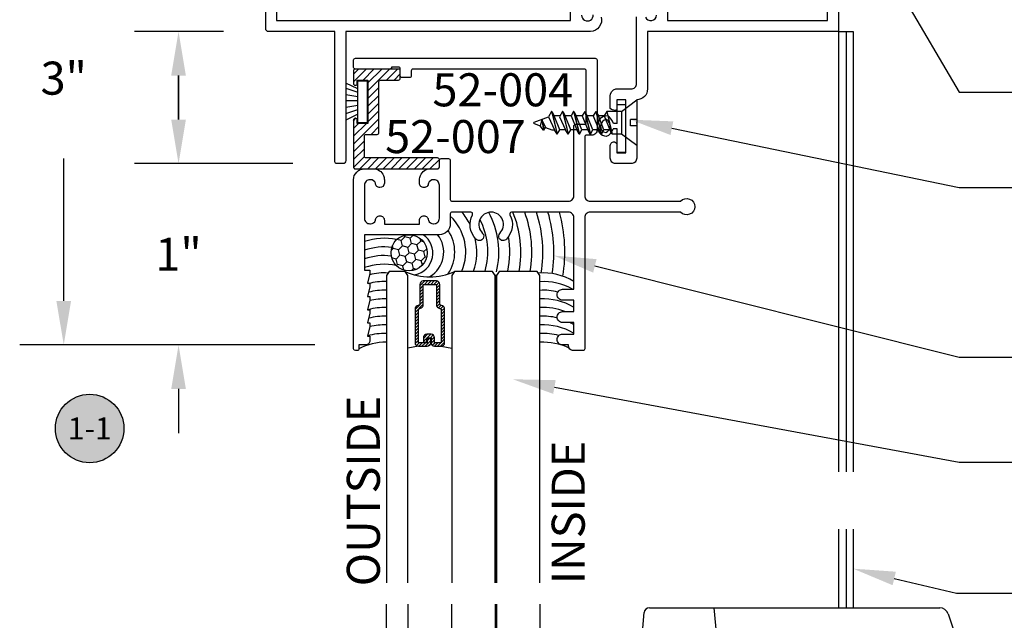
# Model space of a CAD drawing. Units: inches. Extents: x 21.1 to 37, y 544.2 to 564.6.
# Drawn here: x 21.3 to 26.9, y 557.9 to 561.3 of the extents above; entities that cross this region are included whole.
import ezdxf
from ezdxf import colors
from ezdxf.entities.mleader import LeaderData, LeaderLine
from ezdxf.enums import TextEntityAlignment as Align
from ezdxf.math import Vec2, Vec3

# ---------------------------------------------------------------- set-up
doc = ezdxf.new("R2010")
doc.units = ezdxf.units.IN
doc.header["$MEASUREMENT"] = 0
doc.linetypes.add('HIDDEN2', pattern=[0.1875, 0.125, -0.0625])
for name, color, linetype in [('Arcadia-Dim', 4, 'Continuous'), ('Arcadia-Hidden', 1, 'HIDDEN2'), ('Arcadia-Profile', 5, 'Continuous'), ('Arcadia-Shade', 8, 'Continuous'), ('Arcadia-Text', 3, 'Continuous')]:
    doc.layers.add(name, color=color, linetype=linetype)
doc.styles.get("Standard").update_dxf_attribs({"font": 'ARIALN.TTF'})
doc.dimstyles.get("Standard").update_dxf_attribs({"dimscale": 0, "dimtxt": 0.046875, "dimasz": 0.0625, "dimexe": 0.0625, "dimexo": 0.0625, "dimgap": 0.09, "dimtad": 0, "dimtih": 1, "dimtoh": 1, "dimdec": 4, "dimzin": 0, "dimdsep": 46, "dimlunit": 4, "dimtxsty": 'Standard', "dimcen": 0.046875, "dimadec": 0, "dimazin": 0, "dimtfac": 1, "dimtdec": 4, "dimtofl": 0, "dimtmove": 0, "dimatfit": 3, "dimfxl": 1, "dimtolj": 1, "dimtzin": 0, "dimarcsym": 0})
pattern_1 = [(135, (3.917933, -12.572647), (-0.008838835, -0.008838835), [])]

# ---------------------------------------------------------------- blocks, each defined once
blk = doc.blocks.new('A$C688D6807')
at = {"layer": 'Arcadia-Profile'}
for p, q in [((-0.0236, 0), (0.0236, 0)), ((-0.0236, -0.1088), (-0.0236, 0)), ((0.0236, 0), (0.0236, -0.2725)), ((-0.0236, -0.1088), (-0.0452, -0.1088)), ((-0.0236, -0.1388), (-0.0463, -0.1388)), ((-0.0236, -0.2725), (-0.0236, -0.1388)), ((0.0236, -0.2725), (-0.0236, -0.2725))]:
    blk.add_line(p, q, dxfattribs=at)
for centre, radius, start, end in [((-0.0799, -0.1229), 0.058, 89.1744, 264.7088), ((-0.0799, -0.1229), 0.038, 96.0181, 257.8651), ((-0.1069, -0.1215), 0.043, 296.3103, 57.5729), ((-0.1069, -0.1215), 0.063, 11.5603, 63.7383), ((-0.1069, -0.1215), 0.063, 290.1449, 344.0007)]:
    blk.add_arc(centre, radius, start, end, dxfattribs=at)
blk = doc.blocks.new('A$C582731C5')
at = {"layer": 'Arcadia-Profile'}
for p, q in [((-0.0855, 0.13), (0, 0.0645)), ((-0.0855, 0.0176), (-0.0855, 0.13)), ((0, -0.0645), (0, 0.0645)), ((-0.0855, -0.13), (-0.0855, -0.0176)), ((0, -0.0645), (-0.0855, -0.13))]:
    blk.add_line(p, q, dxfattribs=at)
for points in [[(-0.0855, 0.0176), (-0.0503, 0.0176)], [(-0.0503, 0.0176), (-0.0503, -0.0176)], [(-0.0855, -0.0176), (-0.0503, -0.0176)]]:
    blk.add_lwpolyline(points, dxfattribs=at)
blk.add_point((-0.0855, 0), dxfattribs=at)
blk = doc.blocks.new('A$C7B6F4576')
at = {"layer": 'Arcadia-Profile'}
for p, q in [((0.0141, 0.0245), (0, 0)), ((0, 0), (0.0312, -0.08)), ((0.0454, -0.1045), (0.0141, 0.0245)), ((0.0141, 0.0245), (0.0151, 0.0245)), ((0.0464, -0.1045), (0.0151, 0.0245)), ((0.0151, 0.0245), (0.0293, 0)), ((0.064, -0.074), (0.0293, 0)), ((0.0293, 0), (0.0625, 0)), ((0.0766, 0.0245), (0.0625, 0)), ((0.0625, 0), (0.0938, -0.08)), ((0.1079, -0.1045), (0.0766, 0.0245)), ((0.0766, 0.0245), (0.0776, 0.0245)), ((0.1089, -0.1045), (0.0776, 0.0245)), ((0.0776, 0.0245), (0.0918, 0)), ((0.1265, -0.074), (0.0918, 0)), ((0.1072, 0), (0.0918, 0)), ((0.1445, -0.0129), (0.1072, 0)), ((0.1534, 0.0025), (0.1445, -0.0129)), ((0.163, -0.0558), (0.1534, 0.0025)), ((0.1534, 0.0025), (0.1544, 0.0025)), ((0.164, -0.0562), (0.1544, 0.0025)), ((0.1544, 0.0025), (0.1734, -0.0229)), ((0.2078, -0.0441), (0.1265, -0.074)), ((0.1637, -0.0574), (0.1445, -0.0129)), ((0.1637, -0.0574), (0.1734, -0.0229)), ((0.2078, -0.0349), (0.1734, -0.0229)), ((0.0454, -0.1045), (0.0312, -0.08)), ((0.0454, -0.1045), (0.0464, -0.1045)), ((0.0464, -0.1045), (0.064, -0.074)), ((0.0605, -0.08), (0.0938, -0.08)), ((0.1079, -0.1045), (0.0938, -0.08)), ((0.1079, -0.1045), (0.1089, -0.1045)), ((0.1089, -0.1045), (0.1265, -0.074))]:
    blk.add_line(p, q, dxfattribs=at)
blk.add_arc((0.2059, -0.0395), 0.005, 292.5, 67.5, dxfattribs=at)
blk = doc.blocks.new('A$C3CE8551F')
at = {"layer": 'Arcadia-Profile'}
for p, q in [((0, -0.0645), (0, 0.0645)), ((0, 0.0645), (0.0535, 0.0645)), ((0, -0.0645), (0, 0.0645)), ((0.0847, -0.0645), (0.0535, 0.0645)), ((0.0535, 0.0645), (0.0676, 0.04)), ((0.115, 0.0645), (0.1009, 0.04)), ((0.1463, -0.0645), (0.115, 0.0645)), ((0.115, 0.0645), (0.116, 0.0645)), ((0.1472, -0.0645), (0.116, 0.0645)), ((0.116, 0.0645), (0.1301, 0.04)), ((0.1775, 0.0645), (0.1634, 0.04)), ((0.2088, -0.0645), (0.1775, 0.0645)), ((0.1775, 0.0645), (0.1785, 0.0645)), ((0.2097, -0.0645), (0.1785, 0.0645)), ((0.1785, 0.0645), (0.1926, 0.04)), ((0.24, 0.0645), (0.2259, 0.04)), ((0.2713, -0.0645), (0.24, 0.0645)), ((0.24, 0.0645), (0.241, 0.0645)), ((0.2722, -0.0645), (0.241, 0.0645)), ((0.241, 0.0645), (0.2551, 0.04)), ((0.0989, -0.04), (0.0676, 0.04)), ((0.0676, 0.04), (0.1009, 0.04)), ((0.1009, 0.04), (0.1321, -0.04)), ((0.1614, -0.04), (0.1301, 0.04)), ((0.1301, 0.04), (0.1634, 0.04)), ((0.1634, 0.04), (0.1946, -0.04)), ((0.2239, -0.04), (0.1926, 0.04)), ((0.1926, 0.04), (0.2259, 0.04)), ((0.2259, 0.04), (0.2571, -0.04)), ((0.2864, -0.04), (0.2551, 0.04)), ((0.2551, 0.04), (0.2884, 0.04)), ((0.0847, -0.0645), (0.0989, -0.04)), ((0.0989, -0.04), (0.1321, -0.04)), ((0.1463, -0.0645), (0.1321, -0.04)), ((0.1472, -0.0645), (0.1614, -0.04)), ((0.1614, -0.04), (0.1946, -0.04)), ((0.2088, -0.0645), (0.1946, -0.04)), ((0.2097, -0.0645), (0.2239, -0.04)), ((0.2239, -0.04), (0.2571, -0.04)), ((0.2713, -0.0645), (0.2571, -0.04)), ((0.2722, -0.0645), (0.2864, -0.04)), ((0.2864, -0.04), (0.3196, -0.04)), ((0, -0.0645), (0.0847, -0.0645)), ((0.1463, -0.0645), (0.1472, -0.0645)), ((0.2088, -0.0645), (0.2097, -0.0645)), ((0.2713, -0.0645), (0.2722, -0.0645))]:
    blk.add_line(p, q, dxfattribs=at)
blk.add_blockref('A$C7B6F4576', (0.2884, 0.04), dxfattribs=at)
blk = doc.blocks.new('A$C1EFA0ED8')
at = {"layer": 'Arcadia-Profile'}
for name in ['A$C582731C5', 'A$C3CE8551F']:
    blk.add_blockref(name, (0.0855, 0), dxfattribs=at)
blk = doc.blocks.new('Keynote')
at = {"layer": 'Arcadia-Shade', "lineweight": -3}
h = blk.add_hatch(color=256, dxfattribs=at)
h.dxf.hatch_style = 1
edge = h.paths.add_edge_path()
edge.add_arc((0, 0), 0.0972, 0, 360)
at = {"layer": 'Defpoints', "lineweight": -3}
blk.add_circle((0, 0), 0.0972, dxfattribs=at)
at = {"layer": 'Arcadia-Text'}
blk.add_attdef('KEYNOTE_BUBBLE', text='', height=0.0625, dxfattribs=at).set_placement((0, 0), align=Align.MIDDLE_CENTER)
blk = doc.blocks.new('*D16')
at = {"layer": 'Arcadia-Dim', "color": 0, "lineweight": -2, "transparency": 16777216}
for p, q in [((22.1896, 562.731), (22.1896, 562.981)), ((22.6017, 562.481), (21.9396, 562.481)), ((22.4444, 561.231), (21.9396, 561.231)), ((22.1896, 560.981), (22.1896, 560.731))]:
    blk.add_line(p, q, dxfattribs=at)
at = {"layer": 'Arcadia-Dim', "color": 0, "lineweight": -3, "transparency": 16777216}
for points in [[(22.1479, 562.731), (22.2313, 562.731), (22.1896, 562.481)], [(22.1479, 560.981), (22.2313, 560.981), (22.1896, 561.231)]]:
    blk.add_solid(points, dxfattribs=at)
at = {"layer": 'Defpoints', "lineweight": -3, "transparency": 16777216}
for p in [(22.8517, 562.481), (22.1896, 561.231), (22.6944, 561.231)]:
    blk.add_point(p, dxfattribs=at)
at = {"layer": 'Arcadia-Dim', "color": 0, "transparency": 16777216, "insert": (22.1896, 561.9012), "char_height": 0.1875, "attachment_point": 5}
blk.add_mtext('\\A1;1{\\H1.000000x;\\S1/4;}"', dxfattribs=at)
blk = doc.blocks.new('*D17')
at = {"layer": 'Arcadia-Dim', "color": 0, "lineweight": -2, "transparency": 16777216}
for p, q in [((22.1896, 560.731), (22.1896, 560.981)), ((22.8374, 560.481), (21.9396, 560.481)), ((22.9631, 559.4514), (21.9396, 559.4514)), ((22.1896, 559.2014), (22.1896, 558.9514))]:
    blk.add_line(p, q, dxfattribs=at)
at = {"layer": 'Arcadia-Dim', "color": 0, "lineweight": -3, "transparency": 16777216}
for points in [[(22.1479, 560.731), (22.2313, 560.731), (22.1896, 560.481)], [(22.1479, 559.2014), (22.2313, 559.2014), (22.1896, 559.4514)]]:
    blk.add_solid(points, dxfattribs=at)
at = {"layer": 'Defpoints', "lineweight": -3, "transparency": 16777216}
for p in [(23.0874, 560.481), (22.1896, 559.4514), (23.2131, 559.4514)]:
    blk.add_point(p, dxfattribs=at)
at = {"layer": 'Arcadia-Dim', "color": 0, "transparency": 16777216, "insert": (22.1896, 559.9662), "char_height": 0.1875, "attachment_point": 5}
blk.add_mtext('\\A1;1"', dxfattribs=at)
blk = doc.blocks.new('*D22')
at = {"layer": 'Arcadia-Dim', "color": 0, "lineweight": -2, "transparency": 16777216}
for p, q in [((22.6017, 562.481), (21.288, 562.481)), ((21.538, 562.231), (21.538, 561.422)), ((21.538, 559.7014), (21.538, 560.5105)), ((22.9631, 559.4514), (21.288, 559.4514))]:
    blk.add_line(p, q, dxfattribs=at)
at = {"layer": 'Arcadia-Dim', "color": 0, "lineweight": -3, "transparency": 16777216}
for points in [[(21.4963, 562.231), (21.5796, 562.231), (21.538, 562.481)], [(21.4963, 559.7014), (21.5796, 559.7014), (21.538, 559.4514)]]:
    blk.add_solid(points, dxfattribs=at)
at = {"layer": 'Defpoints', "lineweight": -3, "transparency": 16777216}
for p in [(22.8517, 562.481), (21.538, 559.4514), (23.2131, 559.4514)]:
    blk.add_point(p, dxfattribs=at)
at = {"layer": 'Arcadia-Dim', "color": 0, "transparency": 16777216, "insert": (21.538, 560.9662), "char_height": 0.1875, "attachment_point": 5}
blk.add_mtext('\\A1;3"', dxfattribs=at)
blk = doc.blocks.new('A$C029432A8')
at = {"layer": 'Arcadia-Profile'}
for p, q in [((-0.0529, -0.119), (-0.0529, 0.119)), ((-0.0529, 0.119), (0, 0.119)), ((0, 0.119), (0, -0.119)), ((-0.0529, 0.0723), (-0.1211, 0.1057)), ((-0.1211, 0.0776), (-0.0529, 0.0549)), ((-0.1211, 0.041), (-0.0529, 0.0292)), ((-0.0523, 0.0051), (-0.1205, 0.0051)), ((-0.1211, -0.0307), (-0.0529, -0.019)), ((-0.1211, -0.0674), (-0.0529, -0.0446)), ((-0.0529, -0.0705), (-0.1211, -0.1039)), ((0, -0.119), (-0.0529, -0.119))]:
    blk.add_line(p, q, dxfattribs=at)
blk = doc.blocks.new('A$C35CE619E')
at = {"layer": 'Arcadia-Profile'}
for p, q in [((-1.1046, 0.4346), (-1.0935, 0.5688)), ((-1.0636, 0.5963), (-0.695, 0.5963)), ((-0.6816, 0.4346), (-0.695, 0.5963)), ((-0.695, 0.5963), (0.5841, 0.5963)), ((0.6315, 0.5624), (0.7177, 0.3086)), ((-1.103, 0.4543), (-1.1033, 0.4496)), ((-1.1033, 0.4496), (-0.6829, 0.4496)), ((-1.103, 0.4543), (-0.6833, 0.4543)), ((-0.6833, 0.4543), (-0.6829, 0.4496)), ((-0.6833, 0.4543), (0.146, 0.4543)), ((-1.6083, 0.0752), (-1.6083, 0.4046)), ((-1.5783, 0.4346), (-1.3875, 0.4346)), ((-1.3575, 0.4046), (-1.3575, 0.0752)), ((-1.255, 0), (-1.255, 0.4046)), ((-0.1876, 0.4346), (-1.225, 0.4346)), ((-0.1576, 0), (-0.1576, 0.4046)), ((0.196, 0.3586), (0.196, 0.4043)), ((-1.3575, 0.2816), (-1.6083, 0.2816)), ((-1.255, 0.3236), (-1.4358, 0.2922)), ((-1.4358, 0.2922), (-1.4358, 0.0752)), ((0.7177, 0.3086), (0.246, 0.3086)), ((-0.1576, 0.2673), (-1.1288, 0.2673)), ((-1.1288, 0.2673), (-1.1288, 0)), ((-1.3575, 0.0752), (-1.6083, 0.0752)), ((-1.5275, 0.0486), (-1.5941, 0.0752)), ((-1.4358, 0.0752), (-1.255, 0.0752)), ((-1.3575, 0.0752), (-1.3575, -0.0252)), ((-1.5275, -0.0252), (-1.5275, 0.0486)), ((-1.255, 0), (-0.1576, 0)), ((-1.3575, -0.0252), (-1.5275, -0.0252))]:
    blk.add_line(p, q, dxfattribs=at)
for centre, radius, start, end in [((-1.0636, 0.5663), 0.03, 90, 175.2702), ((0.5841, 0.5463), 0.05, 18.7677, 90), ((0.146, 0.4043), 0.05, 0, 90), ((-1.5783, 0.4046), 0.03, 90, 180), ((-1.3875, 0.4046), 0.03, 0, 90), ((-1.225, 0.4046), 0.03, 90, 180), ((-0.1876, 0.4046), 0.03, 0, 90), ((0.246, 0.3586), 0.05, 180, 270)]:
    blk.add_arc(centre, radius, start, end, dxfattribs=at)
at = {"layer": 'Arcadia-Profile', "rotation": 270}
blk.add_blockref('A$C1EFA0ED8', (-1.4821, 0.2816), dxfattribs=at)
blk = doc.blocks.new('*U30')
at = {"layer": 'Arcadia-Profile', "lineweight": -3}
h = blk.add_hatch(dxfattribs=at)
h.set_pattern_fill('ANSI31', color=256, scale=0.1, angle=90, style=0)
h.set_pattern_definition(pattern_1)
edge = h.paths.add_edge_path()
edge.add_line((0.3567, -0.1825), (0.3567, -0.2065))
edge.add_arc((0.3764, -0.2065), 0.0197, 180, 270)
edge.add_line((0.3764, -0.2262), (0.4014, -0.2262))
edge.add_line((0.4014, -0.2262), (0.4014, -0.2065))
edge.add_line((0.4014, -0.2065), (0.3764, -0.2065))
edge.add_line((0.3764, -0.2065), (0.3764, -0.1825))
edge.add_line((0.3764, -0.1825), (0.4045, -0.1825))
edge.add_arc((0.4045, -0.1628), 0.0197, 270, 360)
edge.add_line((0.4242, -0.1628), (0.4242, -0.125))
edge.add_arc((0.4045, -0.125), 0.0197, 0, 90)
edge.add_line((0.4045, -0.1053), (0.214, -0.1053))
edge.add_arc((0.214, -0.125), 0.0197, 90, 155.4529)
edge.add_line((0.1961, -0.1168), (0.1888, -0.1328))
edge.add_line((0.1888, -0.1328), (0.0739, -0.1328))
edge.add_arc((0.0739, -0.1524), 0.0197, 90, 180)
edge.add_line((0.0542, -0.1524), (0.0542, -0.2265))
edge.add_arc((0.0739, -0.2265), 0.0197, 180, 270)
edge.add_line((0.0739, -0.2462), (0.1888, -0.2462))
edge.add_line((0.1888, -0.2462), (0.1961, -0.2621))
edge.add_arc((0.214, -0.2539), 0.0197, 204.5471, 270)
edge.add_line((0.214, -0.2736), (0.4045, -0.2736))
edge.add_arc((0.4045, -0.2539), 0.0197, 270, 360)
edge.add_line((0.4242, -0.2539), (0.4242, -0.2042))
edge.add_arc((0.4045, -0.2042), 0.0197, 360, 450)
edge.add_line((0.4045, -0.1845), (0.3803, -0.1845))
edge.add_line((0.3803, -0.1845), (0.3803, -0.2042))
edge.add_line((0.3803, -0.2042), (0.4045, -0.2042))
edge.add_line((0.4045, -0.2042), (0.4045, -0.2539))
edge.add_line((0.4045, -0.2539), (0.214, -0.2539))
edge.add_line((0.214, -0.2539), (0.2067, -0.238))
edge.add_arc((0.1888, -0.2462), 0.0197, 24.5471, 90)
edge.add_line((0.1888, -0.2265), (0.0739, -0.2265))
edge.add_line((0.0739, -0.2265), (0.0739, -0.1524))
edge.add_line((0.0739, -0.1524), (0.1888, -0.1524))
edge.add_arc((0.1888, -0.1328), 0.0197, 270, 335.4529)
edge.add_line((0.2067, -0.1409), (0.214, -0.125))
edge.add_line((0.214, -0.125), (0.4045, -0.125))
edge.add_line((0.4045, -0.125), (0.4045, -0.1628))
edge.add_line((0.4045, -0.1628), (0.3764, -0.1628))
edge.add_arc((0.3764, -0.1825), 0.0197, 90, 180)
at = {"layer": 'Arcadia-Hidden', "const_width": 0.0156}
blk.add_lwpolyline([(0.0221, 0.1855), (1.7687, 0.1855)], dxfattribs=at)
at = {"layer": 'Arcadia-Profile'}
for p, q in [((0.4242, -0.125), (0.4347, -0.0645)), ((0.1981, -0.2656), (0.2023, -0.2698)), ((0.4242, -0.2539), (0.4347, -0.3145))]:
    blk.add_line(p, q, dxfattribs=at)
at = {"layer": 'Arcadia-Profile', "lineweight": -3}
for points in [[(1.7687, 0.4355), (0.0221, 0.4355), (0, 0.4203), (0, 0.2047), (0.0221, 0.1895), (1.7687, 0.1895)], [(1.7687, 0.1816), (0.0221, 0.1816), (0, 0.1664), (0, -0.0492), (0.0221, -0.0645), (1.7687, -0.0645)], [(1.7687, -0.3145), (0.0221, -0.3145), (0, -0.3297), (0, -0.4203), (0.0221, -0.4355), (1.7687, -0.4355)]]:
    blk.add_lwpolyline(points, dxfattribs=at)
at = {"layer": 'Arcadia-Profile'}
blk.add_lwpolyline([(0.3567, -0.1825), (0.3567, -0.2065, 0.414214), (0.3764, -0.2262), (0.4014, -0.2262), (0.4014, -0.2065), (0.3764, -0.2065), (0.3764, -0.1825), (0.4045, -0.1825, 0.414214), (0.4242, -0.1628), (0.4242, -0.125, 0.414214), (0.4045, -0.1053), (0.214, -0.1053, 0.293619), (0.1961, -0.1168), (0.1888, -0.1328), (0.0739, -0.1328, 0.414214), (0.0542, -0.1524), (0.0542, -0.2265, 0.414214), (0.0739, -0.2462), (0.1888, -0.2462), (0.1961, -0.2621, 0.293619), (0.214, -0.2736), (0.4045, -0.2736, 0.414214), (0.4242, -0.2539), (0.4242, -0.2042, 0.414214), (0.4045, -0.1845), (0.3803, -0.1845), (0.3803, -0.2042), (0.4045, -0.2042), (0.4045, -0.2539), (0.214, -0.2539), (0.2067, -0.238, 0.293619), (0.1888, -0.2265), (0.0739, -0.2265), (0.0739, -0.1524), (0.1888, -0.1524, 0.293619), (0.2067, -0.1409), (0.214, -0.125), (0.4045, -0.125), (0.4045, -0.1628), (0.3764, -0.1628, 0.414214)], format="xyb", close=True, dxfattribs=at)
at = {"layer": 'Arcadia-Profile', "lineweight": -3}
blk.add_arc((-0.3107, -0.1895), 0.3409, 335.714, 24.286, dxfattribs=at)
blk = doc.blocks.new('*U31')
at = {"layer": 'Arcadia-Profile', "lineweight": -3}
h = blk.add_hatch(dxfattribs=at)
h.set_pattern_fill('ANSI31', color=256, scale=0.1, angle=90, style=0)
h.set_pattern_definition(pattern_1)
edge = h.paths.add_edge_path()
edge.add_line((0.3567, -0.1825), (0.3567, -0.2065))
edge.add_arc((0.3764, -0.2065), 0.0197, 180, 270)
edge.add_line((0.3764, -0.2262), (0.4014, -0.2262))
edge.add_line((0.4014, -0.2262), (0.4014, -0.2065))
edge.add_line((0.4014, -0.2065), (0.3764, -0.2065))
edge.add_line((0.3764, -0.2065), (0.3764, -0.1825))
edge.add_line((0.3764, -0.1825), (0.4045, -0.1825))
edge.add_arc((0.4045, -0.1628), 0.0197, 270, 360)
edge.add_line((0.4242, -0.1628), (0.4242, -0.125))
edge.add_arc((0.4045, -0.125), 0.0197, 0, 90)
edge.add_line((0.4045, -0.1053), (0.214, -0.1053))
edge.add_arc((0.214, -0.125), 0.0197, 90, 155.4529)
edge.add_line((0.1961, -0.1168), (0.1888, -0.1328))
edge.add_line((0.1888, -0.1328), (0.0739, -0.1328))
edge.add_arc((0.0739, -0.1524), 0.0197, 90, 180)
edge.add_line((0.0542, -0.1524), (0.0542, -0.2265))
edge.add_arc((0.0739, -0.2265), 0.0197, 180, 270)
edge.add_line((0.0739, -0.2462), (0.1888, -0.2462))
edge.add_line((0.1888, -0.2462), (0.1961, -0.2621))
edge.add_arc((0.214, -0.2539), 0.0197, 204.5471, 270)
edge.add_line((0.214, -0.2736), (0.4045, -0.2736))
edge.add_arc((0.4045, -0.2539), 0.0197, 270, 360)
edge.add_line((0.4242, -0.2539), (0.4242, -0.2042))
edge.add_arc((0.4045, -0.2042), 0.0197, 360, 450)
edge.add_line((0.4045, -0.1845), (0.3803, -0.1845))
edge.add_line((0.3803, -0.1845), (0.3803, -0.2042))
edge.add_line((0.3803, -0.2042), (0.4045, -0.2042))
edge.add_line((0.4045, -0.2042), (0.4045, -0.2539))
edge.add_line((0.4045, -0.2539), (0.214, -0.2539))
edge.add_line((0.214, -0.2539), (0.2067, -0.238))
edge.add_arc((0.1888, -0.2462), 0.0197, 24.5471, 90)
edge.add_line((0.1888, -0.2265), (0.0739, -0.2265))
edge.add_line((0.0739, -0.2265), (0.0739, -0.1524))
edge.add_line((0.0739, -0.1524), (0.1888, -0.1524))
edge.add_arc((0.1888, -0.1328), 0.0197, 270, 335.4529)
edge.add_line((0.2067, -0.1409), (0.214, -0.125))
edge.add_line((0.214, -0.125), (0.4045, -0.125))
edge.add_line((0.4045, -0.125), (0.4045, -0.1628))
edge.add_line((0.4045, -0.1628), (0.3764, -0.1628))
edge.add_arc((0.3764, -0.1825), 0.0197, 90, 180)
at = {"layer": 'Arcadia-Hidden', "const_width": 0.0156}
blk.add_lwpolyline([(0.0221, 0.1855), (1.0825, 0.1855)], dxfattribs=at)
at = {"layer": 'Arcadia-Profile'}
for p, q in [((0.4242, -0.125), (0.4347, -0.0645)), ((0.1981, -0.2656), (0.2023, -0.2698)), ((0.4242, -0.2539), (0.4347, -0.3145))]:
    blk.add_line(p, q, dxfattribs=at)
at = {"layer": 'Arcadia-Profile', "lineweight": -3}
for points in [[(1.0825, 0.4355), (0.0221, 0.4355), (0, 0.4203), (0, 0.2047), (0.0221, 0.1895), (1.0825, 0.1895)], [(1.0825, 0.1816), (0.0221, 0.1816), (0, 0.1664), (0, -0.0492), (0.0221, -0.0645), (1.0825, -0.0645)], [(1.0825, -0.3145), (0.0221, -0.3145), (0, -0.3297), (0, -0.4203), (0.0221, -0.4355), (1.0825, -0.4355)]]:
    blk.add_lwpolyline(points, dxfattribs=at)
at = {"layer": 'Arcadia-Profile'}
blk.add_lwpolyline([(0.3567, -0.1825), (0.3567, -0.2065, 0.414214), (0.3764, -0.2262), (0.4014, -0.2262), (0.4014, -0.2065), (0.3764, -0.2065), (0.3764, -0.1825), (0.4045, -0.1825, 0.414214), (0.4242, -0.1628), (0.4242, -0.125, 0.414214), (0.4045, -0.1053), (0.214, -0.1053, 0.293619), (0.1961, -0.1168), (0.1888, -0.1328), (0.0739, -0.1328, 0.414214), (0.0542, -0.1524), (0.0542, -0.2265, 0.414214), (0.0739, -0.2462), (0.1888, -0.2462), (0.1961, -0.2621, 0.293619), (0.214, -0.2736), (0.4045, -0.2736, 0.414214), (0.4242, -0.2539), (0.4242, -0.2042, 0.414214), (0.4045, -0.1845), (0.3803, -0.1845), (0.3803, -0.2042), (0.4045, -0.2042), (0.4045, -0.2539), (0.214, -0.2539), (0.2067, -0.238, 0.293619), (0.1888, -0.2265), (0.0739, -0.2265), (0.0739, -0.1524), (0.1888, -0.1524, 0.293619), (0.2067, -0.1409), (0.214, -0.125), (0.4045, -0.125), (0.4045, -0.1628), (0.3764, -0.1628, 0.414214)], format="xyb", close=True, dxfattribs=at)
at = {"layer": 'Arcadia-Profile', "lineweight": -3}
blk.add_arc((-0.3107, -0.1895), 0.3409, 335.714, 24.286, dxfattribs=at)

msp = doc.modelspace()

# ---------------------------------------------------------------- hatches: boundary and pattern name
at = {"layer": 'Arcadia-Profile'}
h = msp.add_hatch(dxfattribs=at)
h.set_pattern_fill('ANSI31', color=256, scale=0.25, style=0)
h.set_pattern_definition([(45, (18926.167913, -23607.18081), (-0.022097086912, 0.022097086912), [])])
edge = h.paths.add_edge_path()
edge.add_line((23.18256, 561.00742), (23.18256, 560.93601))
edge.add_arc((23.19256, 560.93601), 0.01, 180, 270)
edge.add_line((23.19256, 560.92601), (23.19369, 560.92601))
edge.add_arc((23.19369, 560.93601), 0.01, 270, 360)
edge.add_line((23.20369, 560.93601), (23.20369, 560.95542))
edge.add_line((23.20369, 560.95542), (23.26456, 560.95542))
edge.add_line((23.26456, 560.95542), (23.26456, 560.70912))
edge.add_line((23.20369, 560.70912), (23.26456, 560.70912))
edge.add_line((23.20369, 560.72853), (23.20369, 560.70912))
edge.add_arc((23.19369, 560.72853), 0.01, 0, 90)
edge.add_line((23.19256, 560.73853), (23.19369, 560.73853))
edge.add_arc((23.19256, 560.72853), 0.01, 90, 180)
edge.add_line((23.18256, 560.46142), (23.18256, 560.72853))
edge.add_arc((23.19256, 560.46142), 0.01, 180, 270)
edge.add_line((23.65012, 560.45142), (23.19256, 560.45142))
edge.add_arc((23.66012, 560.46142), 0.01, 270, 360)
edge.add_line((23.67012, 560.46142), (23.67012, 560.50342))
edge.add_arc((23.66012, 560.50342), 0.01, 0, 90)
edge.add_line((23.66012, 560.51342), (23.25459, 560.51342))
edge.add_arc((23.25459, 560.52342), 0.01, 180, 270)
edge.add_line((23.24459, 560.52342), (23.24459, 560.63712))
edge.add_arc((23.25459, 560.63712), 0.01, 90, 180)
edge.add_line((23.25459, 560.64712), (23.31656, 560.64712))
edge.add_arc((23.31656, 560.65712), 0.01, 270, 360)
edge.add_line((23.32656, 560.94542), (23.32656, 560.65712))
edge.add_arc((23.33656, 560.94542), 0.01, 90, 180)
edge.add_line((23.43812, 560.95542), (23.33656, 560.95542))
edge.add_arc((23.43812, 560.96542), 0.01, 270, 360)
edge.add_line((23.44812, 561.00742), (23.44812, 560.96542))
edge.add_arc((23.43812, 561.00742), 0.01, 0, 90)
edge.add_line((23.19256, 561.01742), (23.43812, 561.01742))
edge.add_arc((23.19256, 561.00742), 0.01, 90, 180)
at = {"layer": 'Arcadia-Shade', "lineweight": -3}
h = msp.add_hatch(dxfattribs=at)
h.set_pattern_fill('HONEY', color=256, scale=0.25, angle=45, style=0)
h.paths.add_polyline_path([(23.60052, 559.97496, 1), (23.3956, 559.97496, 1)])

# ---------------------------------------------------------------- linework, layer by layer
at = {"layer": 'Arcadia-Profile', "lineweight": -3}
msp.add_line((23.98693, 559.84772), (23.99474, 559.84772), dxfattribs=at)
at = {"layer": 'Arcadia-Profile'}
for points in [[(24.58892, 561.31296, -0.4748558), (24.5274, 561.23096), (23.1394, 561.23096), (23.1394, 560.50471, -0.2019722), (23.1294, 560.48096), (23.0874, 560.48096, -0.4142136), (23.0774, 560.49096), (23.0774, 561.23096), (22.6944, 561.23096), (22.6844, 561.24096), (22.6844, 561.24096), (22.6844, 562.34596, -0.4143599)], [(25.9344, 562.34635), (25.9344, 561.23096), (24.8514, 561.23096), (24.8514, 560.90496, -0.411975), (24.78987, 560.84296), (24.78987, 560.51196, -0.4142136), (24.75887, 560.48096), (24.67087, 560.48096, -0.4142136), (24.63987, 560.51196), (24.63987, 560.58396, -0.5299232), (24.66787, 560.60296, -0.2063565), (24.67787, 560.59296), (24.67787, 560.54296), (24.72787, 560.54296), (24.72787, 560.84296), (24.67787, 560.84296), (24.67787, 560.79296, -0.4142136), (24.66787, 560.78296, -0.1732137), (24.63987, 560.79296), (24.63987, 560.86412, -0.3365627), (24.67087, 560.90496), (24.7589, 560.90496, 0.4187589), (24.78943, 560.93597), (24.78943, 561.3143, -1.0271085)], [(22.7464, 562.01452), (22.7464, 561.29296), (24.41442, 561.29296), (24.41442, 561.54296, -0.4142136)], [(24.4769, 561.32396, 1.0389442), (24.5429, 561.32648, -0.748476)], [(24.83942, 561.31296, 0.8073648), (24.90192, 561.32396)]]:
    msp.add_lwpolyline(points, format="xyb", dxfattribs=at)
msp.add_lwpolyline([(24.96406, 561.54963), (24.96442, 561.29296), (25.8724, 561.29296), (25.8724, 562.10396)], dxfattribs=at)
at = {"layer": 'Arcadia-Profile', "lineweight": -3}
msp.add_lwpolyline([(24.07057, 560.19081, -0.3225315), (24.05072, 560.05256, -0.5170273), (24.00992, 560.05624, -0.3162253), (24.01265, 560.08498, 2.4818692), (23.91559, 560.08498, -0.3162253), (23.91832, 560.05624, -0.5170273), (23.87752, 560.05256, -0.3225318), (23.85767, 560.19081, 0.5628205), (23.84879, 560.20542), (23.74212, 560.20542, 0.4142136), (23.73212, 560.19542), (23.73212, 560.13942, -0.4142136), (23.67012, 560.07742), (23.55762, 560.07742), (23.35762, 560.07742), (23.24512, 560.07742), (23.24512, 559.87642), (23.27612, 559.87642), (23.27612, 559.85642), (23.26112, 559.80142), (23.27612, 559.80142), (23.27612, 559.78142), (23.26112, 559.72642), (23.27612, 559.72642), (23.27612, 559.70642), (23.26112, 559.65142), (23.27612, 559.65142), (23.27612, 559.63142), (23.26112, 559.57642), (23.27612, 559.57642), (23.27612, 559.55642), (23.26112, 559.50142), (23.27612, 559.50142), (23.27612, 559.47642, -0.4142136), (23.25112, 559.45142), (23.21312, 559.45142), (23.21312, 559.42942, -0.4142136), (23.20312, 559.41942), (23.19311, 559.41942, -0.4140539), (23.18311, 559.42942), (23.18259, 560.38939, -0.4142136), (23.24459, 560.45139), (23.29562, 560.45139, -0.3043448), (23.35299, 560.41291, -0.0975689), (23.35762, 560.38939), (23.35762, 560.36939, -0.4142129), (23.33259, 560.34442, -0.4142136), (23.30759, 560.36942, 0.3113961), (23.2786, 560.38942), (23.27609, 560.38942, 0.4142136), (23.24509, 560.35842), (23.24509, 560.17042, 0.4142136), (23.27609, 560.13942), (23.2786, 560.13942, 0.3113961), (23.30759, 560.15942, -0.414551), (23.33262, 560.18442, -0.4142136), (23.35762, 560.15942), (23.35762, 560.13672), (23.55762, 560.13672), (23.55762, 560.15942, -0.4142136), (23.58262, 560.18442, -0.4142136), (23.60762, 560.15942, 0.3113961), (23.63661, 560.13942), (23.63912, 560.13942, 0.4142136), (23.67012, 560.17042), (23.67012, 560.35842, 0.4142136), (23.63912, 560.38942), (23.63661, 560.38942, 0.3113961), (23.60762, 560.36942, -0.4142136), (23.58262, 560.34442, -0.4142136), (23.55762, 560.36942), (23.55762, 560.38942, -0.0974419), (23.56224, 560.41291, -0.3044822), (23.61962, 560.45142), (23.66012, 560.45142, 0.4142136), (23.67012, 560.46142), (23.67012, 560.49942, -0.4142136), (23.68012, 560.50942), (23.72212, 560.50942, -0.4142136), (23.73212, 560.49942), (23.73212, 560.27742, 0.4142136), (23.74212, 560.26742), (24.40312, 560.26742, 0.4142136), (24.43312, 560.29742), (24.43312, 560.69442, -0.4142136), (24.44312, 560.70442), (24.49312, 560.70442, 0.4142136), (24.50312, 560.71442), (24.50312, 561.00742, 0.4142136), (24.49312, 561.01742), (23.52012, 561.01742, 0.4142136), (23.51012, 561.00742), (23.51012, 560.97942, -0.4142136), (23.50012, 560.96942), (23.45812, 560.96942, -0.4142136), (23.44812, 560.97942), (23.44812, 561.01942, 0.4142136), (23.43812, 561.02942), (23.39812, 561.02942), (23.39812, 561.02742, -0.4142136), (23.38812, 561.01742), (23.19312, 561.01742, -0.4142136), (23.18312, 561.02742), (23.18312, 561.06942, -0.4142136), (23.19312, 561.07942), (24.55512, 561.07942, -0.4142136), (24.56512, 561.06942), (24.56512, 560.67242, -0.4142136), (24.53512, 560.64242), (24.50512, 560.64242, 0.4142136), (24.49512, 560.63242), (24.49512, 560.29742, 0.4142136), (24.52512, 560.26742), (25.03896, 560.26742, -2.618034), (25.03896, 560.20542), (24.52512, 560.20542, 0.4142136), (24.49512, 560.17542), (24.49512, 559.42942, -0.4142136), (24.48512, 559.41942), (24.43212, 559.41942, -0.4142136), (24.40212, 559.44942), (24.40212, 559.45142), (24.36912, 559.45142, -0.4142136), (24.33812, 559.48242, -0.4142136), (24.36912, 559.51342), (24.43312, 559.51342), (24.43312, 559.57842), (24.36912, 559.57842, -0.4142136), (24.33812, 559.60942, -0.4142136), (24.36912, 559.64042), (24.43312, 559.64042), (24.43312, 559.70542), (24.36912, 559.70542, -0.4142136), (24.33812, 559.73642, -0.4142136), (24.36912, 559.76742), (24.43312, 559.76742), (24.43312, 560.17542, 0.4142136), (24.40312, 560.20542), (24.07945, 560.20542, 0.5628186), (24.07057, 560.19081)], format="xyb", dxfattribs=at)
at = {"layer": 'Arcadia-Profile'}
msp.add_lwpolyline([(23.67012, 560.46142), (23.67012, 560.50342, 0.4142136), (23.66012, 560.51342), (23.25459, 560.51342, -0.4142136), (23.24459, 560.52342), (23.24459, 560.63712, -0.4142136), (23.25459, 560.64712), (23.31656, 560.64712, 0.4142136), (23.32656, 560.65712), (23.32656, 560.94542, -0.4142136), (23.33656, 560.95542), (23.43812, 560.95542, 0.4142136), (23.44812, 560.96542), (23.44812, 561.00742, 0.4142136), (23.43812, 561.01742), (23.19256, 561.01742, 0.4142136), (23.18256, 561.00742), (23.18256, 560.93601, 0.4142136), (23.19256, 560.92601), (23.19369, 560.92601, 0.4142136), (23.20369, 560.93601), (23.20369, 560.95542), (23.26456, 560.95542), (23.26456, 560.70912), (23.20369, 560.70912), (23.20369, 560.72853, 0.4142136), (23.19369, 560.73853), (23.19256, 560.73853, 0.4142136), (23.18256, 560.72853), (23.18256, 560.46142, 0.4142136), (23.19256, 560.45142), (23.66012, 560.45142, 0.4142136)], format="xyb", close=True, dxfattribs=at)
at = {"layer": 'Arcadia-Profile', "lineweight": -3}
msp.add_circle((23.49806, 559.97496), 0.10246, dxfattribs=at)
for centre, radius, start, end in [((23.53724, 559.97882), 0.34504, 27.21437, 41.0514), ((23.50807, 559.9736), 0.12537, 280.56745, 55.90427), ((24.26087, 559.28211), 0.33239, 58.98817, 63.06055), ((23.36148, 559.1532), 0.31354, 88.49067, 118.24128), ((24.26087, 559.13455), 0.33239, 63.93119, 93.45571)]:
    msp.add_arc(centre, radius, start, end, dxfattribs=at)
at = {"layer": 'Arcadia-Shade', "lineweight": -3}
for p, q in [((25.9344, 561.23096), (26.01829, 561.23096)), ((25.93557, 561.23096), (25.93557, 558.73172)), ((25.97858, 561.23096), (25.97858, 558.73172)), ((26.01829, 561.23096), (26.01829, 558.73172)), ((25.93557, 558.40581), (25.93557, 557.95891)), ((25.97858, 558.40581), (25.97858, 557.95891)), ((26.01829, 558.40581), (26.01829, 557.95891))]:
    msp.add_line(p, q, dxfattribs=at)
for centre, radius, start, end in [((23.53724, 559.97882), 0.47004, 346.11268, 28.61787), ((23.53724, 559.97882), 0.59504, 349.44495, 22.3842), ((23.53724, 559.97882), 0.65754, 350.4581, 20.15851), ((23.53724, 559.97882), 0.72004, 350.51359, 18.34303), ((23.53724, 559.97882), 0.78254, 351.02473, 16.83225), ((23.53724, 559.97882), 0.84504, 350.65602, 15.55443), ((23.53724, 559.97882), 0.28254, 337.3076, 46.39178), ((23.53724, 559.97882), 0.40754, 344.48699, 27.036), ((23.53365, 559.97792), 0.16091, 300.76376, 38.1956), ((23.53724, 559.97882), 0.22004, 326.02963, 34.04726), ((23.35587, 559.72478), 0.33239, 77.54062, 109.46306), ((23.53724, 559.97882), 0.34504, 341.58462, 13.13408), ((23.53724, 559.97882), 0.53254, 348.18932, 9.51069), ((23.35587, 559.67559), 0.33239, 82.35233, 109.46306), ((23.35587, 559.62641), 0.33239, 82.8347, 109.46306), ((23.35587, 559.57722), 0.33239, 77.82024, 109.46306), ((23.35587, 559.52803), 0.33239, 86.18671, 104.17963), ((24.26087, 559.52803), 0.33239, 58.78683, 94.82627), ((23.35587, 559.47885), 0.33239, 87.60829, 105.40426), ((24.26087, 559.47885), 0.33239, 60.24884, 93.45571), ((23.35587, 559.42966), 0.33239, 87.60829, 105.40426), ((24.26087, 559.42966), 0.33239, 75.82337, 93.45571), ((23.35587, 559.38048), 0.33239, 87.60829, 104.05251), ((24.26087, 559.38048), 0.33239, 58.98817, 93.45571), ((23.35587, 559.33129), 0.33239, 87.60829, 105.60653), ((24.26087, 559.33129), 0.33239, 68.4407, 93.45571), ((23.35587, 559.28211), 0.33239, 87.60829, 105.27557), ((24.26087, 559.28211), 0.33239, 76.51274, 93.45571), ((23.35587, 559.18373), 0.33239, 87.60829, 106.51423), ((23.35587, 559.23292), 0.33239, 87.60829, 103.92556), ((24.26087, 559.23292), 0.33239, 58.98817, 93.45571), ((24.26087, 559.18373), 0.33239, 74.89358, 93.45571)]:
    msp.add_arc(centre, radius, start, end, dxfattribs=at)

# ---------------------------------------------------------------- block references
at = {"lineweight": -3, "rotation": 270}
msp.add_blockref('*U30', (23.80529, 559.86869), dxfattribs=at)
at = {"lineweight": -3, "xscale": -1, "rotation": 270}
msp.add_blockref('*U31', (23.80529, 556.89725), dxfattribs=at)
at = {"layer": 'Arcadia-Profile'}
for name, p in [('A$C029432A8', (23.2605, 560.83235)), ('A$C688D6807', (24.70285, 560.81681)), ('A$C35CE619E', (25.92557, 557.36256))]:
    msp.add_blockref(name, p, dxfattribs=at)
at = {"layer": 'Arcadia-Profile', "rotation": 180}
msp.add_blockref('A$C1EFA0ED8', (24.78987, 560.71296), dxfattribs=at)
at = {"layer": 'Arcadia-Profile', "lineweight": -3, "xscale": 2, "yscale": 2, "zscale": 2}
msp.add_blockref('Keynote', (21.68516, 558.97717), dxfattribs=at).add_auto_attribs({'KEYNOTE_BUBBLE': '1-1'})

# ---------------------------------------------------------------- texts
at = {"layer": 'Arcadia-Text', "lineweight": -3}
for s, p in [('52-004', (23.63084, 560.80632)), ('52-007', (23.36206, 560.54069))]:
    msp.add_text(s, height=0.1875, dxfattribs=at).set_placement(p)
for s, p in [('OUTSIDE', (23.3322, 558.08104)), ('INSIDE', (24.49502, 558.09369))]:
    msp.add_text(s, height=0.1875, rotation=90, dxfattribs=at).set_placement(p)

# ---------------------------------------------------------------- dimensions: what is measured, and where the dimension line sits
at = {"layer": 'Arcadia-Dim'}
dim = msp.add_linear_dim(base=(22.1896, 561.23096), p1=(22.85165, 562.48103), p2=(22.6944, 561.23096), angle=90, dimstyle='Standard', override={"dimscale": 4}, dxfattribs=at)
dim.commit()
dim.dimension.update_dxf_attribs({"geometry": '*D16', "text_midpoint": (22.1896, 561.90122), "dimtype": 160})
for base, p1, picture, middle in [((21.53797, 559.45142), (22.85165, 562.48103), '*D22', (21.53797, 560.96623)), ((22.1896, 559.45142), (23.0874, 560.48096), '*D17', (22.1896, 559.96619))]:
    dim = msp.add_linear_dim(base=base, p1=p1, p2=(23.21312, 559.45142), angle=90, dimstyle='Standard', override={"dimscale": 4}, dxfattribs=at)
    dim.commit()
    dim.dimension.update_dxf_attribs({"geometry": picture, "text_midpoint": middle})

# ---------------------------------------------------------------- leaders
at = {"layer": 'Arcadia-Text', "lineweight": -3}
ml = msp.add_multileader_mtext('Standard', dxfattribs=at)
ml.set_content("\\A1;Anchor type and spacing \\Pto be dictated by arcadia's\\Pengineering, depending on \\Psubstaight.", color=256)
ml.set_leader_properties()
ml.build(insert=Vec2(0, 0))
ml.multileader.update_dxf_attribs({"dogleg_length": 0.36, "arrow_head_size": 0.24})
ctx = ml.context
ctx.base_point, ctx.char_height, ctx.arrow_head_size, ctx.landing_gap_size, ctx.plane_origin = Vec3(27.05727, 564.00603), 0.18, 0.24, 0.18, Vec3(29.84353, 560.63612)
notes = []
notes.append((ctx, [(1, (1, 1, 0), (26.67297, 564.00603), (1, 0), 0.3843, [(0, [(26.55106, 563.14133)], 0, [])])]))
ctx.mtext.insert, ctx.mtext.flow_direction = Vec3(27.23727, 564.12249), 5
ml = msp.add_multileader_mtext('Standard', dxfattribs=at)
ml.set_content('\\A1;Optional Cover\\P(No Wall Finish)', color=256)
ml.set_leader_properties()
ml.build(insert=Vec2(0, 0))
ml.multileader.update_dxf_attribs({"dogleg_length": 0.36, "arrow_head_size": 0.24})
ctx = ml.context
ctx.base_point, ctx.char_height, ctx.arrow_head_size, ctx.landing_gap_size, ctx.plane_origin = Vec3(27.00469, 561.56967), 0.18, 0.24, 0.18, Vec3(29.84353, 561.35125)
notes.append((ctx, [(1, (1, 1, 0), (26.6204, 561.56967), (1, 0), 0.3843, [(0, [(26.77234, 562.11844)], 0, [])])]))
ctx.mtext.insert, ctx.mtext.flow_direction = Vec3(27.18469, 561.68613), 5
ml = msp.add_multileader_mtext('Standard', dxfattribs=at)
ml.set_content('\\A1;Compression Gasket \\PFor Blast', color=256)
ml.set_leader_properties()
ml.build(insert=Vec2(0, 0))
ml.multileader.update_dxf_attribs({"dogleg_length": 0.36, "arrow_head_size": 0.24})
ctx = ml.context
ctx.base_point, ctx.char_height, ctx.arrow_head_size, ctx.landing_gap_size, ctx.plane_origin = Vec3(27.00469, 560.88687), 0.18, 0.24, 0.18, Vec3(29.84353, 560.67888)
notes.append((ctx, [(1, (1, 1, 0), (26.6204, 560.88687), (1, 0), 0.3843, [(0, [(26.04974, 561.85856)], 0, [])])]))
ctx.mtext.insert, ctx.mtext.flow_direction = Vec3(27.18469, 560.97834), 5
ml = msp.add_multileader_mtext('Standard', dxfattribs=at)
ml.set_content('\\A1;7-#12 M.S.{\\H0.7x;\\S1/2;}" Long\\P2" From Ends\\PEqually Spaced', color=256)
ml.set_leader_properties()
ml.build(insert=Vec2(0, 0))
ml.multileader.update_dxf_attribs({"dogleg_length": 0.36, "arrow_head_size": 0.24})
ctx = ml.context
ctx.base_point, ctx.char_height, ctx.arrow_head_size, ctx.landing_gap_size, ctx.plane_origin = Vec3(27.00469, 560.34566), 0.18, 0.24, 0.18, Vec3(29.84353, 559.74133)
notes.append((ctx, [(1, (1, 1, 0), (26.6204, 560.34566), (1, 0), 0.3843, [(0, [(24.75471, 560.73054)], 0, [])])]))
ctx.mtext.insert, ctx.mtext.flow_direction = Vec3(27.18469, 560.46212), 5
ml = msp.add_multileader_mtext('Standard', dxfattribs=at)
ml.set_content('\\A1;Structural Silicone\\PW/Backer Rod', color=256)
ml.set_leader_properties()
ml.build(insert=Vec2(0, 0))
ml.multileader.update_dxf_attribs({"dogleg_length": 0.36, "arrow_head_size": 0.24})
ctx = ml.context
ctx.base_point, ctx.char_height, ctx.arrow_head_size, ctx.landing_gap_size, ctx.plane_origin = Vec3(27.00469, 559.38196), 0.18, 0.24, 0.18, Vec3(29.84353, 558.9665)
notes.append((ctx, [(1, (1, 1, 0), (26.6204, 559.38196), (1, 0), 0.3843, [(0, [(24.31953, 559.95865)], 0, [])])]))
ctx.mtext.insert, ctx.mtext.flow_direction = Vec3(27.18469, 559.47343), 5
ml = msp.add_multileader_mtext('Standard', dxfattribs=at)
ml.set_content('\\A1;{\\H0.7x;\\S7/8;}" Insulated Laminated\\PGlass', color=256)
ml.set_leader_properties()
ml.build(insert=Vec2(0, 0))
ml.multileader.update_dxf_attribs({"dogleg_length": 0.36, "arrow_head_size": 0.24})
ctx = ml.context
ctx.base_point, ctx.char_height, ctx.arrow_head_size, ctx.landing_gap_size, ctx.plane_origin = Vec3(27.00469, 558.78585), 0.18, 0.24, 0.18, Vec3(29.84353, 558.2179)
notes.append((ctx, [(1, (1, 1, 0), (26.6204, 558.78585), (1, 0), 0.3843, [(0, [(24.08712, 559.25636)], 0, [])])]))
ctx.mtext.insert, ctx.mtext.flow_direction = Vec3(27.18469, 558.87738), 5
ml = msp.add_multileader_mtext('Standard', dxfattribs=at)
ml.set_content('\\A1;Blast Strip Beyond \\PAt Jamb', color=256)
ml.set_leader_properties()
ml.build(insert=Vec2(0, 0))
ml.multileader.update_dxf_attribs({"dogleg_length": 0.36, "arrow_head_size": 0.24})
ctx = ml.context
ctx.base_point, ctx.char_height, ctx.arrow_head_size, ctx.landing_gap_size, ctx.plane_origin = Vec3(26.98917, 558.04151), 0.18, 0.24, 0.18, Vec3(28.94448, 557.61148)
notes.append((ctx, [(1, (1, 1, 0), (26.60487, 558.04151), (1, 0), 0.3843, [(0, [(26.01829, 558.18112)], 0, [])])]))
ctx.mtext.insert, ctx.mtext.flow_direction = Vec3(27.16917, 558.13305), 5
for ctx, leaders in notes:
    for number, flags, end, landing, length, lines in leaders:
        leader = LeaderData()
        leader.index, (leader.has_last_leader_line, leader.has_dogleg_vector, leader.attachment_direction) = number, flags
        leader.last_leader_point, leader.dogleg_vector, leader.dogleg_length = Vec3(end), Vec3(landing), length
        for number, points, colour, breaks in lines:
            line = LeaderLine()
            line.index, line.vertices, line.color, line.breaks = number, Vec3.list(points), colors.encode_raw_color(colour), breaks
            leader.lines.append(line)
        ctx.leaders.append(leader)

doc.saveas('drawing.dxf')
